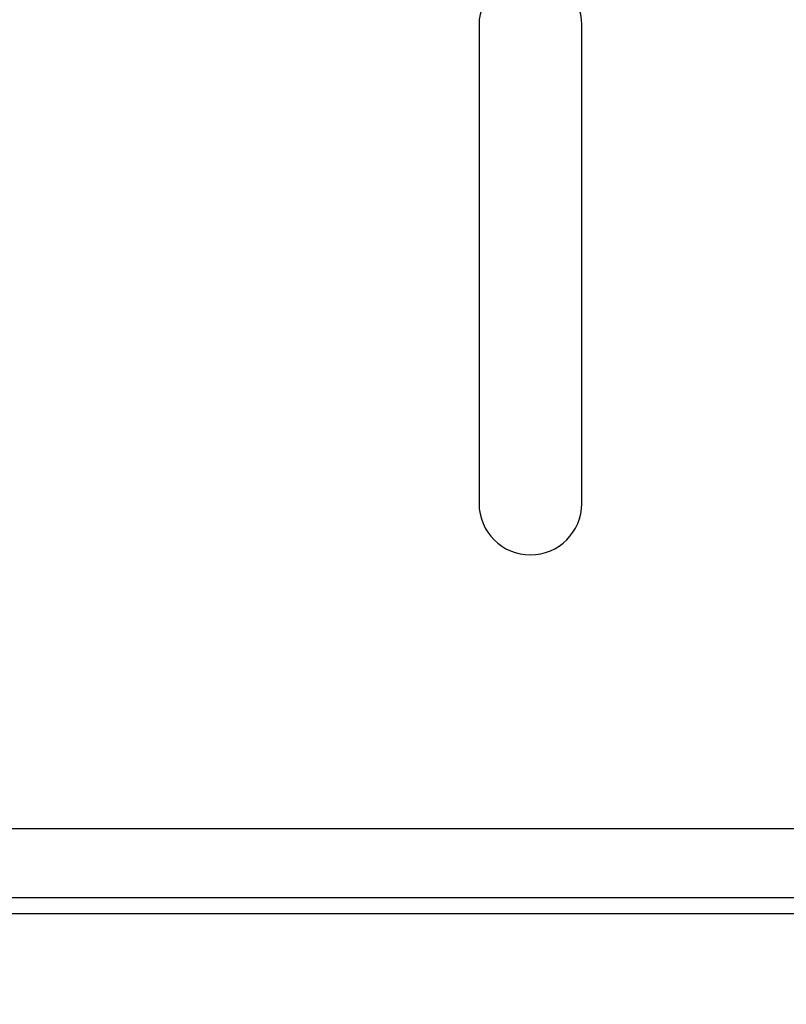
# Model space of a CAD drawing. Units: inches. Extents: x 170 to 288, y 234 to 248.
# Drawn here: x 226 to 226, y 236 to 237 of the extents above; entities that cross this region are included whole.
import ezdxf

# ---------------------------------------------------------------- set-up
doc = ezdxf.new("R2010")
doc.units = ezdxf.units.IN
doc.header["$LTSCALE"] = 0.25
doc.header["$MEASUREMENT"] = 0
doc.layers.add('ANNOTATIONS', color=1, linetype='Continuous')
doc.layers.add('DETAILS', color=4, linetype='Continuous')
doc.styles.add('ARIAL', font='arial.ttf', dxfattribs={"height": 0.09375})
doc.dimstyles.new('STANDARD$0', dxfattribs={"dimtxt": 0.09375, "dimasz": 0.09375, "dimexe": 0.03125, "dimexo": 0.046875, "dimgap": 0.09, "dimtad": 0, "dimtih": 1, "dimtoh": 1, "dimdec": 4, "dimzin": 0, "dimdsep": 46, "dimtxsty": 'ARIAL', "dimcen": 0.09, "dimadec": 0, "dimazin": 0, "dimtfac": 1, "dimtdec": 4, "dimtofl": 0, "dimtmove": 0, "dimatfit": 1, "dimfxl": 1, "dimtolj": 1, "dimtzin": 0, "dimarcsym": 0})

# ---------------------------------------------------------------- blocks, each defined once
blk = doc.blocks.new('*D87')
at = {"layer": 'ANNOTATIONS', "color": 0, "lineweight": -2, "transparency": 16777216}
for p, q in [((226.57143, 236.33724), (226.57143, 236.14716)), ((225.42133, 236.30518), (225.42133, 236.14716)), ((225.51508, 236.17841), (225.70672, 236.17841)), ((226.47768, 236.17841), (226.27694, 236.17841))]:
    blk.add_line(p, q, dxfattribs=at)
at = {"layer": 'ANNOTATIONS', "color": 0, "transparency": 16777216}
for points in [[(225.51508, 236.19403), (225.51508, 236.16278), (225.42133, 236.17841)], [(226.47768, 236.19403), (226.47768, 236.16278), (226.57143, 236.17841)]]:
    blk.add_solid(points, dxfattribs=at)
at = {"layer": 'defpoints', "color": 0, "transparency": 16777216}
for p in [(226.57143, 236.38411), (225.42133, 236.35205), (226.57143, 236.17841)]:
    blk.add_point(p, dxfattribs=at)
at = {"layer": 'ANNOTATIONS', "color": 0, "transparency": 16777216, "insert": (225.99183, 236.17841), "char_height": 0.09375, "attachment_point": 5, "style": 'ARIAL'}
blk.add_mtext('\\A1;17 1/4"', dxfattribs=at)

msp = doc.modelspace()

# ---------------------------------------------------------------- linework, layer by layer
at = {"layer": 'DETAILS'}
for p, q in [((226.03302, 236.79343), (226.03302, 236.55965)), ((226.08311, 236.55965), (226.08311, 236.79343)), ((226.48346, 236.40081), (225.54834, 236.40081)), ((225.45263, 236.36742), (226.54678, 236.36742)), ((225.43633, 236.35947), (226.54678, 236.35947))]:
    msp.add_line(p, q, dxfattribs=at)
msp.add_circle((226.00665, 236.73467), 0.83701, dxfattribs=at)
for centre, start, end in [((226.05807, 236.79343), 0, 180), ((226.05807, 236.55965), 180, 360)]:
    msp.add_arc(centre, 0.02505, start, end, dxfattribs=at)

# ---------------------------------------------------------------- dimensions: what is measured, and where the dimension line sits
at = {"layer": 'ANNOTATIONS'}
dim = msp.add_linear_dim(base=(226.57143, 236.17841), p1=(225.42133, 236.35205), p2=(226.57143, 236.38411), text='17 1/4"', dimstyle='STANDARD$0', dxfattribs=at)
dim.commit()
dim.dimension.update_dxf_attribs({"geometry": '*D87', "text_midpoint": (225.99183, 236.17841), "dimtype": 160})

doc.saveas('drawing.dxf')
